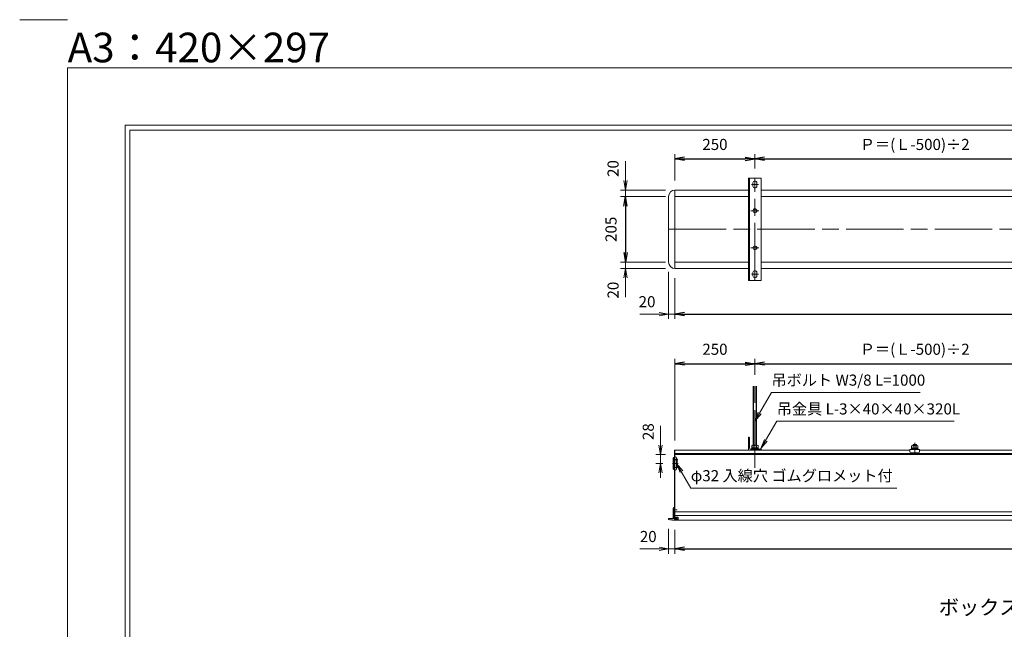
# Model space of a CAD drawing. Units: millimetres. Extents: x 0 to 6450, y 150 to 4755.
# Drawn here: x 0 to 3080, y 2850 to 4755 of the extents above; entities that cross this region are included whole.
import ezdxf
from ezdxf.enums import TextEntityAlignment as Align

# ---------------------------------------------------------------- set-up
doc = ezdxf.new("R2010")
doc.units = ezdxf.units.MM
doc.header["$LTSCALE"] = 15
doc.linetypes.add('SXF_一点鎖線', pattern=[18.5, 12, -1.5, 3.5, -1.5])
doc.linetypes.add('SXF_破線', pattern=[7.5, 6, -1.5])
doc.layers.add('シート01', color=7, linetype='Continuous', lineweight=13)
doc.styles.add('ＭＳ ゴシック', font='txt')
doc.dimstyles.new('DimStyle', dxfattribs={"dimtxt": 2.5, "dimasz": 2.5, "dimexe": 1.25, "dimexo": 0.625, "dimgap": 0, "dimtad": 1, "dimdsep": 46, "dimtxsty": 'Standard', "dimsah": 1, "dimcen": 2.5, "dimadec": 0, "dimazin": 0, "dimtfac": 1, "dimtmove": 2, "dimatfit": 3, "dimfxl": 1, "dimarcsym": 0})

# ---------------------------------------------------------------- blocks, each defined once
blk = doc.blocks.new('011112211111111111111')
at = {"layer": 'シート01', "color": 7, "linetype": 'Continuous', "lineweight": 13}
for p, q in [((-22, 0), (-22, 1.6)), ((0, 1.6), (-22, 1.6)), ((0, 0), (-22, 0)), ((0, 0), (0, 1.6))]:
    blk.add_line(p, q, dxfattribs=at)
blk = doc.blocks.new('011212211111111111111')
at = {"layer": 'シート01', "color": 7, "linetype": 'Continuous', "lineweight": 13}
for p, q in [((0, 0), (0, 2.5)), ((0, 2.5), (7.8, 2.5)), ((0, 0), (9.2, 0)), ((7.8, 2.5), (9.2, 0)), ((9.2, 2.5), (10.6, 0)), ((18.4, 2.5), (9.2, 2.5)), ((18.4, 0), (18.4, 2.5)), ((18.4, 0), (10.6, 0))]:
    blk.add_line(p, q, dxfattribs=at)
blk = doc.blocks.new('011412211111111111111')
at = {"layer": 'シート01', "color": 7, "linetype": 'Continuous', "lineweight": 13}
for p, q in [((0, 0), (-14.7, 0)), ((-17.2, -0.8), (-17.2, -8)), ((2.5, -8), (-17.2, -8)), ((-12.3, -0.8), (-12.3, -8)), ((-2.5, -0.8), (-2.5, -8)), ((2.5, -0.8), (2.5, -8))]:
    blk.add_line(p, q, dxfattribs=at)
for centre, radius, start, end in [((-14.7, -4.3), 4.34, 55.6158, 124.3842), ((-7.4, -16.2), 16.2, 72.412, 107.588), ((0, -4.3), 4.34, 55.6158, 124.3842)]:
    blk.add_arc(centre, radius, start, end, dxfattribs=at)
blk = doc.blocks.new('0111421111111111111111111')
at = {"layer": 'シート01', "color": 7, "linetype": 'Continuous', "lineweight": 13}
for p, q in [((-22, 0), (-22, 1.6)), ((0, 1.6), (-22, 1.6)), ((0, 0), (-22, 0)), ((0, 0), (0, 1.6))]:
    blk.add_line(p, q, dxfattribs=at)
blk = doc.blocks.new('0112421111111111111111111')
at = {"layer": 'シート01', "color": 7, "linetype": 'Continuous', "lineweight": 13}
for p, q in [((0, 0), (0, 2.5)), ((0, 2.5), (7.8, 2.5)), ((0, 0), (9.2, 0)), ((7.8, 2.5), (9.2, 0)), ((9.2, 2.5), (10.6, 0)), ((18.4, 2.5), (9.2, 2.5)), ((18.4, 0), (18.4, 2.5)), ((18.4, 0), (10.6, 0))]:
    blk.add_line(p, q, dxfattribs=at)
blk = doc.blocks.new('0114421111111111111111111')
at = {"layer": 'シート01', "color": 7, "linetype": 'Continuous', "lineweight": 13}
for p, q in [((0, 0), (-14.7, 0)), ((-17.2, -0.8), (-17.2, -8)), ((2.5, -8), (-17.2, -8)), ((-12.3, -0.8), (-12.3, -8)), ((-2.5, -0.8), (-2.5, -8)), ((2.5, -0.8), (2.5, -8))]:
    blk.add_line(p, q, dxfattribs=at)
for centre, radius, start, end in [((-14.7, -4.3), 4.34, 55.6158, 124.3842), ((-7.4, -16.2), 16.2, 72.412, 107.588), ((0, -4.3), 4.34, 55.6158, 124.3842)]:
    blk.add_arc(centre, radius, start, end, dxfattribs=at)
blk = doc.blocks.new('_Open')
at = {"color": 0, "linetype": 'ByBlock', "lineweight": -2}
for p, q in [((-1, 0.166667), (0, 0)), ((-1, -0.166667), (0, 0)), ((0, 0), (-1, 0))]:
    blk.add_line(p, q, dxfattribs=at)
blk = doc.blocks.new('*D119')
at = {"layer": 'Defpoints', "color": 0}
for p in [(1895, 4202.5), (1895, 3997.5), (1895, 3997.5)]:
    blk.add_point(p, dxfattribs=at)
at = {"layer": 'シート01', "color": 0, "linetype": 'Continuous', "lineweight": -2}
blk.add_line((1895, 4172.5), (1895, 4027.5), dxfattribs=at)
at = {"layer": 'シート01', "color": 0, "lineweight": -2, "xscale": 29.99999999999923, "yscale": 29.99999999999923, "zscale": 29.99999999999923}
for p, rotation in [((1895, 4202.5), 90), ((1895, 3997.5), 270)]:
    blk.add_blockref('_Open', p, dxfattribs=dict(at, rotation=rotation))
at = {"layer": 'シート01', "color": 0, "lineweight": 13, "insert": (1854.3365, 4100), "char_height": 34.74903, "attachment_point": 5, "rotation": 90, "style": 'ＭＳ ゴシック'}
blk.add_mtext('205', dxfattribs=at)
blk = doc.blocks.new('*D121')
at = {"layer": 'Defpoints', "color": 0}
for p in [(2050, 4320), (2300, 4320), (2300, 4320)]:
    blk.add_point(p, dxfattribs=at)
at = {"layer": 'シート01', "color": 0, "linetype": 'Continuous', "lineweight": -2}
blk.add_line((2080, 4320), (2270, 4320), dxfattribs=at)
at = {"layer": 'シート01', "color": 0, "lineweight": -2, "xscale": 29.99999999999964, "yscale": 29.99999999999964, "zscale": 29.99999999999964, "rotation": 180}
blk.add_blockref('_Open', (2050, 4320), dxfattribs=at)
at = {"layer": 'シート01', "color": 0, "lineweight": -2, "xscale": 29.99999999999964, "yscale": 29.99999999999964, "zscale": 29.99999999999964}
blk.add_blockref('_Open', (2300, 4320), dxfattribs=at)
at = {"layer": 'シート01', "color": 0, "lineweight": 13, "insert": (2175, 4360.6635), "char_height": 34.74903, "attachment_point": 5, "style": 'ＭＳ ゴシック'}
blk.add_mtext('250', dxfattribs=at)
blk = doc.blocks.new('*D122')
at = {"layer": 'Defpoints', "color": 0}
for p in [(2300, 4320), (3300, 4320), (3300, 4320)]:
    blk.add_point(p, dxfattribs=at)
at = {"layer": 'シート01', "color": 0, "linetype": 'Continuous', "lineweight": -2}
blk.add_line((2330, 4320), (3270, 4320), dxfattribs=at)
at = {"layer": 'シート01', "color": 0, "lineweight": -2, "xscale": 29.99999999999993, "yscale": 29.99999999999993, "zscale": 29.99999999999993, "rotation": 180}
blk.add_blockref('_Open', (2300, 4320), dxfattribs=at)
at = {"layer": 'シート01', "color": 0, "lineweight": -2, "xscale": 29.99999999999993, "yscale": 29.99999999999993, "zscale": 29.99999999999993}
blk.add_blockref('_Open', (3300, 4320), dxfattribs=at)
at = {"layer": 'シート01', "color": 0, "lineweight": 13, "insert": (2800, 4360.6635), "char_height": 34.749035, "attachment_point": 5, "style": 'ＭＳ ゴシック'}
blk.add_mtext('Ｐ＝(Ｌ-500)÷2', dxfattribs=at)
blk = doc.blocks.new('*D128')
at = {"layer": 'Defpoints', "color": 0}
for p in [(2050, 3680), (2300, 3680), (2300, 3680)]:
    blk.add_point(p, dxfattribs=at)
at = {"layer": 'シート01', "color": 0, "linetype": 'Continuous', "lineweight": -2}
blk.add_line((2080, 3680), (2270, 3680), dxfattribs=at)
at = {"layer": 'シート01', "color": 0, "lineweight": -2, "xscale": 30.00000000000049, "yscale": 30.00000000000049, "zscale": 30.00000000000049, "rotation": 180}
blk.add_blockref('_Open', (2050, 3680), dxfattribs=at)
at = {"layer": 'シート01', "color": 0, "lineweight": -2, "xscale": 30.00000000000049, "yscale": 30.00000000000049, "zscale": 30.00000000000049}
blk.add_blockref('_Open', (2300, 3680), dxfattribs=at)
at = {"layer": 'シート01', "color": 0, "lineweight": 13, "insert": (2175, 3720.6635), "char_height": 34.74903, "attachment_point": 5, "style": 'ＭＳ ゴシック'}
blk.add_mtext('250', dxfattribs=at)
blk = doc.blocks.new('*D129')
at = {"layer": 'Defpoints', "color": 0}
for p in [(2050, 3101.3), (4550, 3101.3), (4550, 3101.3)]:
    blk.add_point(p, dxfattribs=at)
at = {"layer": 'シート01', "color": 0, "linetype": 'Continuous', "lineweight": -2}
blk.add_line((2080, 3101.3), (4520, 3101.3), dxfattribs=at)
at = {"layer": 'シート01', "color": 0, "lineweight": -2, "xscale": 30.00000000000003, "yscale": 30.00000000000003, "zscale": 30.00000000000003, "rotation": 180}
blk.add_blockref('_Open', (2050, 3101.3), dxfattribs=at)
at = {"layer": 'シート01', "color": 0, "lineweight": -2, "xscale": 30.00000000000003, "yscale": 30.00000000000003, "zscale": 30.00000000000003}
blk.add_blockref('_Open', (4550, 3101.3), dxfattribs=at)
at = {"layer": 'シート01', "color": 0, "lineweight": 13, "insert": (3300, 3141.9635), "char_height": 34.749, "attachment_point": 5, "style": 'ＭＳ ゴシック'}
blk.add_mtext('Ｌ', dxfattribs=at)
blk = doc.blocks.new('*D130')
at = {"layer": 'Defpoints', "color": 0}
for p in [(2300, 3680), (3300, 3680), (3300, 3680)]:
    blk.add_point(p, dxfattribs=at)
at = {"layer": 'シート01', "color": 0, "linetype": 'Continuous', "lineweight": -2}
blk.add_line((2330, 3680), (3270, 3680), dxfattribs=at)
at = {"layer": 'シート01', "color": 0, "lineweight": -2, "xscale": 30.00000000000029, "yscale": 30.00000000000029, "zscale": 30.00000000000029, "rotation": 180}
blk.add_blockref('_Open', (2300, 3680), dxfattribs=at)
at = {"layer": 'シート01', "color": 0, "lineweight": -2, "xscale": 30.00000000000029, "yscale": 30.00000000000029, "zscale": 30.00000000000029}
blk.add_blockref('_Open', (3300, 3680), dxfattribs=at)
at = {"layer": 'シート01', "color": 0, "lineweight": 13, "insert": (2800, 3720.6635), "char_height": 34.749035, "attachment_point": 5, "style": 'ＭＳ ゴシック'}
blk.add_mtext('Ｐ＝(Ｌ-500)÷2', dxfattribs=at)
blk = doc.blocks.new('*D132')
at = {"layer": 'Defpoints', "color": 0}
for p in [(2050, 3835), (4550, 3835), (4550, 3835)]:
    blk.add_point(p, dxfattribs=at)
at = {"layer": 'シート01', "color": 0, "linetype": 'Continuous', "lineweight": -2}
blk.add_line((2080, 3835), (4520, 3835), dxfattribs=at)
at = {"layer": 'シート01', "color": 0, "lineweight": -2, "xscale": 30.00000000000001, "yscale": 30.00000000000001, "zscale": 30.00000000000001, "rotation": 180}
blk.add_blockref('_Open', (2050, 3835), dxfattribs=at)
at = {"layer": 'シート01', "color": 0, "lineweight": -2, "xscale": 30.00000000000001, "yscale": 30.00000000000001, "zscale": 30.00000000000001}
blk.add_blockref('_Open', (4550, 3835), dxfattribs=at)
at = {"layer": 'シート01', "color": 0, "lineweight": 13, "insert": (3300, 3875.6635), "char_height": 34.749, "attachment_point": 5, "style": 'ＭＳ ゴシック'}
blk.add_mtext('Ｌ', dxfattribs=at)

msp = doc.modelspace()

# ---------------------------------------------------------------- linework, layer by layer
at = {"layer": 'シート01', "color": 7, "linetype": 'Continuous', "lineweight": 13}
for p, q in [((0, 4755), (150, 4755)), ((150, 4605), (6450, 4605)), ((150, 150), (150, 4605)), ((330, 4425), (6270, 4425)), ((330, 330), (330, 4425)), ((345, 4410), (6255, 4410)), ((345, 345), (345, 4410)), ((2280, 3940), (2280, 4260)), ((2280, 4260), (2320, 4260)), ((2283, 3940), (2283, 4260)), ((2320, 3940), (2320, 4260)), ((2050, 4222.5), (2281, 4222.5)), ((2050, 3977.5), (2050, 4222.5)), ((2294, 4235), (2294, 4245)), ((2306, 4235), (2306, 4245)), ((2319, 4222.5), (3281, 4222.5)), ((2030, 3997.5), (2030, 4202.5)), ((2050, 4202.5), (2281, 4202.5)), ((2319, 4202.5), (3281, 4202.5)), ((2050, 3997.5), (2281, 3997.5)), ((2050, 3977.5), (2281, 3977.5)), ((2319, 3997.5), (3281, 3997.5)), ((2319, 3977.5), (3281, 3977.5)), ((2294, 3955), (2294, 3965)), ((2306, 3955), (2306, 3965)), ((2280, 3940), (2320, 3940)), ((2295, 3610), (2295, 3425.1)), ((2295.75, 3610), (2295.75, 3425.1)), ((2304.25, 3610), (2304.25, 3425.1)), ((2305, 3610), (2305, 3425.1)), ((2280, 3410), (2280, 3450)), ((2280, 3450), (2281, 3450)), ((2283, 3417.5), (2283, 3448)), ((2795, 3426.75), (2795.75, 3427.5)), ((2805, 3426.75), (2795, 3426.75)), ((2795, 3426.75), (2795, 3424.4)), ((2804.25, 3427.5), (2795.75, 3427.5)), ((2795.75, 3427.5), (2795.75, 3424.4)), ((2805, 3426.75), (2804.25, 3427.5)), ((2804.25, 3427.5), (2804.25, 3424.4)), ((2805, 3426.75), (2805, 3424.4)), ((2050, 3191.3), (2050, 3410)), ((2050, 3410), (2785, 3410)), ((2050, 3399), (4550, 3399)), ((2050, 3396.5), (4550, 3396.5)), ((2050, 3396.3), (4550, 3396.3)), ((2050, 3388.8), (2050, 3347.8)), ((2051.5, 3388.8), (2050, 3388.8)), ((2287.5, 3413), (2318, 3413)), ((2320, 3410), (2320, 3411)), ((2815, 3412.3), (2785, 3412.3)), ((2785, 3404.3), (2785, 3412.3)), ((2812, 3401.3), (2788, 3401.3)), ((2815, 3404.3), (2815, 3412.3)), ((2815, 3410), (3785, 3410)), ((2044.7, 3385.3), (2044.7, 3351.3)), ((2047.7, 3386.8), (2046.2, 3386.8)), ((2047.7, 3349.8), (2047.7, 3386.8)), ((2050, 3384.3), (2047.7, 3384.3)), ((2055, 3351.3), (2055, 3385.3)), ((2055.95, 3382.3), (2055, 3382.3)), ((2056.7, 3355.05), (2056.7, 3381.55)), ((2046.2, 3349.8), (2047.7, 3349.8)), ((2047.7, 3352.3), (2050, 3352.3)), ((2050, 3347.8), (2051.5, 3347.8)), ((2055, 3354.3), (2055.95, 3354.3)), ((2050, 3217.3), (4550, 3217.3)), ((2050, 3205.3), (4550, 3205.3)), ((2050, 3191.3), (4550, 3191.3))]:
    msp.add_line(p, q, dxfattribs=at)
at = {"layer": 'シート01', "color": 4, "linetype": 'Continuous', "lineweight": 13}
for p, q in [((1895, 4312.5), (1895, 4222.5)), ((2050, 4252.5), (2050, 4335)), ((2300, 4290), (2300, 4335)), ((1895, 4222.5), (1889.79, 4252.04)), ((1895, 4222.5), (1900.21, 4252.04)), ((2020, 4222.5), (1880, 4222.5)), ((1895, 4222.5), (1895, 4202.5)), ((2020, 4202.5), (1880, 4202.5)), ((2020, 3997.5), (1880, 3997.5)), ((2020, 3977.5), (1880, 3977.5)), ((1895, 3977.5), (1889.79, 3947.96)), ((1895, 3977.5), (1895, 3997.5)), ((1895, 3977.5), (1900.21, 3947.96)), ((1895, 3887.5), (1895, 3977.5)), ((2030, 3967.5), (2030, 3820)), ((2050, 3947.5), (2050, 3820)), ((2030, 3835), (1940, 3835)), ((2030, 3835), (2000.46, 3840.21)), ((2030, 3835), (2000.46, 3829.79)), ((2050, 3835), (2030, 3835)), ((2050, 3440), (2050, 3695)), ((2300, 3645), (2300, 3695)), ((2005, 3486.3), (2005, 3396.3)), ((2005, 3396.3), (1999.79, 3425.84)), ((2005, 3396.3), (2010.21, 3425.84)), ((2020, 3396.3), (1990, 3396.3)), ((2005, 3396.3), (2005, 3368.3)), ((2011.7, 3368.3), (1990, 3368.3)), ((2005, 3368.3), (1999.79, 3338.76)), ((2005, 3368.3), (2010.21, 3338.76)), ((2005, 3368.3), (2005, 3323.3)), ((2030, 3163.76), (2030, 3086.3)), ((2050, 3161.3), (2050, 3086.3)), ((2050, 3101.3), (1940, 3101.3)), ((2030, 3101.3), (2000.46, 3106.51)), ((2030, 3101.3), (2000.46, 3096.09))]:
    msp.add_line(p, q, dxfattribs=at)
at = {"layer": 'シート01', "color": 7, "linetype": 'SXF_一点鎖線', "lineweight": 13}
for p, q in [((2300, 3940), (2300, 4260)), ((2289, 4240), (2311, 4240)), ((2287.5, 4158), (2312.5, 4158)), ((2030, 4100), (4570, 4100)), ((2287.5, 4042), (2312.5, 4042)), ((2289, 3960), (2311, 3960)), ((2300, 3355), (2300, 3615)), ((2800, 3396.3), (2800, 3432.5)), ((2059.7, 3368.3), (2041.7, 3368.3))]:
    msp.add_line(p, q, dxfattribs=at)
at = {"layer": 'シート01', "color": 3, "linetype": 'Continuous', "lineweight": 13}
for p, q in [((2050, 3409.3), (2048.8, 3409.3)), ((2048.8, 3220.3), (2048.8, 3409.3)), ((2050, 3398.3), (2048.8, 3398.3)), ((2050, 3220.3), (2048.8, 3220.3))]:
    msp.add_line(p, q, dxfattribs=at)
at = {"layer": 'シート01', "color": 4, "linetype": 'SXF_破線', "lineweight": 13}
for p, q in [((2044.7, 3380.8), (2054.5, 3380.8)), ((2054.5, 3380.8), (2054.5, 3355.8)), ((2055, 3380.8), (2055.95, 3380.8)), ((2054.5, 3355.8), (2044.7, 3355.8)), ((2055.95, 3355.8), (2055, 3355.8))]:
    msp.add_line(p, q, dxfattribs=at)
at = {"layer": 'シート01', "color": 2, "linetype": 'SXF_一点鎖線', "lineweight": 13}
for p, q in [((2058.8, 3379.3), (2046.3, 3379.3)), ((2057, 3223.8), (2044.5, 3223.8)), ((2057, 3198.8), (2044.5, 3198.8))]:
    msp.add_line(p, q, dxfattribs=at)
at = {"layer": 'シート01', "color": 2, "linetype": 'Continuous', "lineweight": 13}
for p, q in [((2044, 3227.3), (2045, 3230.3)), ((2044, 3195.8), (2044, 3227.3)), ((2048.7, 3230.3), (2045, 3230.3)), ((2048.7, 3219.3), (2048.7, 3230.3)), ((2050, 3219.3), (2048.7, 3219.3)), ((2030, 3193.76), (2030, 3195.8)), ((2050, 3195.8), (2030, 3195.8)), ((2037.5, 3191.93), (2037.5, 3192.13)), ((2042.5, 3191.53), (2042.5, 3191.73)), ((2060, 3199.97), (2050, 3199.97)), ((2060, 3194.8), (2050, 3194.8)), ((2060, 3193.3), (2050, 3193.3)), ((2060, 3193.1), (2050, 3193.1)), ((2060, 3193.1), (2060, 3199.97))]:
    msp.add_line(p, q, dxfattribs=at)
at = {"layer": 'シート01', "color": 2, "linetype": 'SXF_破線', "lineweight": 13}
for p, q in [((2047, 3194.8), (2047, 3227.3)), ((2048.7, 3227.3), (2047, 3227.3)), ((2047, 3199.97), (2050, 3199.97)), ((2050, 3194.8), (2047, 3194.8))]:
    msp.add_line(p, q, dxfattribs=at)
at = {"layer": 'シート01', "color": 4, "linetype": 'Continuous', "lineweight": 13, "flags": 128}
for points in [[(2300, 3500), (2351.96, 3590), (2816.96, 3590)], [(2319.33, 3523.48), (2300, 3500), (2310.67, 3528.48)], [(2319, 3414.5), (2368.36, 3500), (2923.36, 3500)], [(2338.33, 3437.98), (2319, 3414.5), (2329.67, 3442.98)], [(2065.67, 3339.82), (2055, 3368.3), (2074.33, 3344.82)], [(2055, 3368.3), (2099.46, 3291.3), (2744.46, 3291.3)]]:
    msp.add_lwpolyline(points, dxfattribs=at)
at = {"layer": 'シート01', "color": 7, "linetype": 'Continuous', "lineweight": 13}
for centre in [(2300, 4158), (2300, 4042)]:
    msp.add_circle(centre, 6, dxfattribs=at)
for centre, radius, start, end in [((2300, 4245), 6, 0, 180), ((2050, 4202.5), 20, 90, 180), ((2300, 4235), 6, 180, 0), ((2050, 3997.5), 20, 180, 270), ((2300, 3965), 6, 0, 180), ((2300, 3955), 6, 180, 0), ((2281, 3448), 2, 0, 90), ((2051.5, 3385.3), 3.5, 0, 90), ((2287.5, 3417.5), 4.5, 180, 270), ((2318, 3411), 2, 0, 90), ((2788, 3404.3), 3, 180, 270), ((2812, 3404.3), 3, 270, 0), ((2046.2, 3385.3), 1.5, 90, 180), ((2055.95, 3381.55), 0.75, 0, 90), ((2046.2, 3351.3), 1.5, 180, 270), ((2051.5, 3351.3), 3.5, 270, 0), ((2055.95, 3355.05), 0.75, 270, 0)]:
    msp.add_arc(centre, radius, start, end, dxfattribs=at)
at = {"layer": 'シート01', "color": 4, "linetype": 'SXF_破線', "lineweight": 13}
for centre, start, end in [((2055.95, 3381.55), 270, 0), ((2055.95, 3355.05), 0, 90)]:
    msp.add_arc(centre, 0.75, start, end, dxfattribs=at)
at = {"layer": 'シート01', "color": 2, "linetype": 'Continuous', "lineweight": 13}
for centre, radius, start, end in [((2031, 3193.76), 1, 180, 261.18609), ((2050, 3316.3), 125, 261.18609, 264.26083), ((2050, 3316.3), 124.8, 264.2516, 266.55467), ((2050, 3316.3), 125, 266.56019, 270)]:
    msp.add_arc(centre, radius, start, end, dxfattribs=at)

# ---------------------------------------------------------------- block references
at = {"layer": 'シート01'}
for name, p in [('0114421111111111111111111', (2307.36, 3425.1)), ('011412211111111111111', (2807.36, 3424.4)), ('0111421111111111111111111', (2311, 3413)), ('0112421111111111111111111', (2290.8, 3414.6)), ('011112211111111111111', (2811, 3412.3)), ('011212211111111111111', (2790.8, 3413.9))]:
    msp.add_blockref(name, p, dxfattribs=at)

# ---------------------------------------------------------------- texts
at = {"layer": 'シート01', "color": 7, "style": 'ＭＳ ゴシック'}
for s, height, p in [('A3：420×297', 92.664, (150, 4621.87)), ('20', 34.749, (1940, 3122.63))]:
    msp.add_text(s, height=height, dxfattribs=at).set_placement(p)
for p in [(1873.67, 4290), (1873.67, 3910)]:
    msp.add_text('20', height=34.749, rotation=90, dxfattribs=at).set_placement(p, align=Align.CENTER)
msp.add_text('20', height=34.749, dxfattribs=at).set_placement((1962.5, 3856.33), align=Align.CENTER)
at = {"layer": 'シート01', "color": 4, "style": 'ＭＳ ゴシック'}
for s, p in [('吊ボルト W3/8 L=1000', (2351.96, 3611.33)), ('吊金具 L-3×40×40×320L', (2368.36, 3521.33)), ('φ32 入線穴 ゴムグロメット付', (2099.46, 3312.63))]:
    msp.add_text(s, height=34.749, dxfattribs=at).set_placement(p)
at = {"layer": 'シート01', "color": 7, "style": 'ＭＳ ゴシック'}
msp.add_text('28', height=34.749, rotation=90, dxfattribs=at).set_placement((1983.67, 3441.3))
msp.add_text('ボックス長さＬ＝3200～4400', height=46.332, dxfattribs=at).set_placement((3300, 2918.71), align=Align.MIDDLE_CENTER)

# ---------------------------------------------------------------- dimensions: what is measured, and where the dimension line sits
at = {"layer": 'シート01', "color": 4, "linetype": 'Continuous', "lineweight": 13}
for base, p1, p2, picture, middle in [((2300, 4320), (2050, 4320), (2300, 4320), '*D121', (2175, 4360.66)), ((2300, 3680), (2050, 3680), (2300, 3680), '*D128', (2175, 3720.66))]:
    dim = msp.add_linear_dim(base=base, p1=p1, p2=p2, dimstyle='DimStyle', override={"dimtxt": 34.749035, "dimasz": 30, "dimexe": 0, "dimexo": 0, "dimgap": 23.265694, "dimtih": 0, "dimtoh": 0, "dimdec": 0, "dimlfac": 1, "dimzin": 0, "dimdsep": 46, "dimpost": '<>', "dimtxsty": 'ＭＳ ゴシック', "dimblk1": 'Open', "dimblk2": 'Open', "dimdle": 0, "dimse1": 1, "dimse2": 1, "dimadec": 0, "dimtol": 0, "dimtofl": 1}, dxfattribs=at)
    dim.commit()
    dim.dimension.update_dxf_attribs({"geometry": picture, "text_midpoint": middle, "dimtype": 160, "text_rotation": 360})
for base, p1, p2, text, override, picture, middle in [((3300, 4320), (2300, 4320), (3300, 4320), 'Ｐ＝(Ｌ-500)÷2', {"dimtxt": 34.749035, "dimasz": 30, "dimexe": 0, "dimexo": 0, "dimgap": 20.367051, "dimtih": 0, "dimtoh": 0, "dimdec": 0, "dimlfac": 1, "dimzin": 0, "dimdsep": 46, "dimpost": 'Ｐ＝(Ｌ-500)÷<>', "dimtxsty": 'ＭＳ ゴシック', "dimblk1": 'Open', "dimblk2": 'Open', "dimdle": 0, "dimse1": 1, "dimse2": 1, "dimadec": 0, "dimtol": 0, "dimtofl": 1}, '*D122', (2800, 4360.66)), ((4550, 3835), (2050, 3835), (4550, 3835), 'Ｌ', {"dimtxt": 34.749035, "dimasz": 30, "dimexe": 0, "dimexo": 0, "dimgap": 23.265694, "dimtih": 0, "dimtoh": 0, "dimdec": 0, "dimlfac": 1, "dimzin": 0, "dimdsep": 46, "dimpost": '<>Ｌ', "dimtxsty": 'ＭＳ ゴシック', "dimblk1": 'Open', "dimblk2": 'Open', "dimdle": 0, "dimse1": 1, "dimse2": 1, "dimadec": 0, "dimtol": 0, "dimtofl": 1}, '*D132', (3300, 3875.66)), ((3300, 3680), (2300, 3680), (3300, 3680), 'Ｐ＝(Ｌ-500)÷2', {"dimtxt": 34.749035, "dimasz": 30, "dimexe": 0, "dimexo": 0, "dimgap": 20.367051, "dimtih": 0, "dimtoh": 0, "dimdec": 0, "dimlfac": 1, "dimzin": 0, "dimdsep": 46, "dimpost": 'Ｐ＝(Ｌ-500)÷<>', "dimtxsty": 'ＭＳ ゴシック', "dimblk1": 'Open', "dimblk2": 'Open', "dimdle": 0, "dimse1": 1, "dimse2": 1, "dimadec": 0, "dimtol": 0, "dimtofl": 1}, '*D130', (2800, 3720.66)), ((4550, 3101.3), (2050, 3101.3), (4550, 3101.3), 'Ｌ', {"dimtxt": 34.749035, "dimasz": 30, "dimexe": 0, "dimexo": 0, "dimgap": 23.265694, "dimtih": 0, "dimtoh": 0, "dimdec": 0, "dimlfac": 1, "dimzin": 0, "dimdsep": 46, "dimpost": '<>Ｌ', "dimtxsty": 'ＭＳ ゴシック', "dimblk1": 'Open', "dimblk2": 'Open', "dimdle": 0, "dimse1": 1, "dimse2": 1, "dimadec": 0, "dimtol": 0, "dimtofl": 1}, '*D129', (3300, 3141.96))]:
    dim = msp.add_linear_dim(base=base, p1=p1, p2=p2, text=text, dimstyle='DimStyle', override=override, dxfattribs=at)
    dim.commit()
    dim.dimension.update_dxf_attribs({"geometry": picture, "text_midpoint": middle, "dimtype": 160, "text_rotation": 360})
dim = msp.add_linear_dim(base=(1895, 3997.5), p1=(1895, 4202.5), p2=(1895, 3997.5), angle=270, dimstyle='DimStyle', override={"dimtxt": 34.749035, "dimasz": 30, "dimexe": 0, "dimexo": 0, "dimgap": 23.265694, "dimtih": 0, "dimtoh": 0, "dimdec": 0, "dimlfac": 1, "dimzin": 0, "dimdsep": 46, "dimpost": '<>', "dimtxsty": 'ＭＳ ゴシック', "dimblk1": 'Open', "dimblk2": 'Open', "dimdle": 0, "dimse1": 1, "dimse2": 1, "dimadec": 0, "dimtol": 0, "dimtofl": 1}, dxfattribs=at)
dim.commit()
dim.dimension.update_dxf_attribs({"geometry": '*D119', "text_midpoint": (1854.34, 4100), "dimtype": 160, "text_rotation": 90})

doc.saveas('drawing.dxf')
